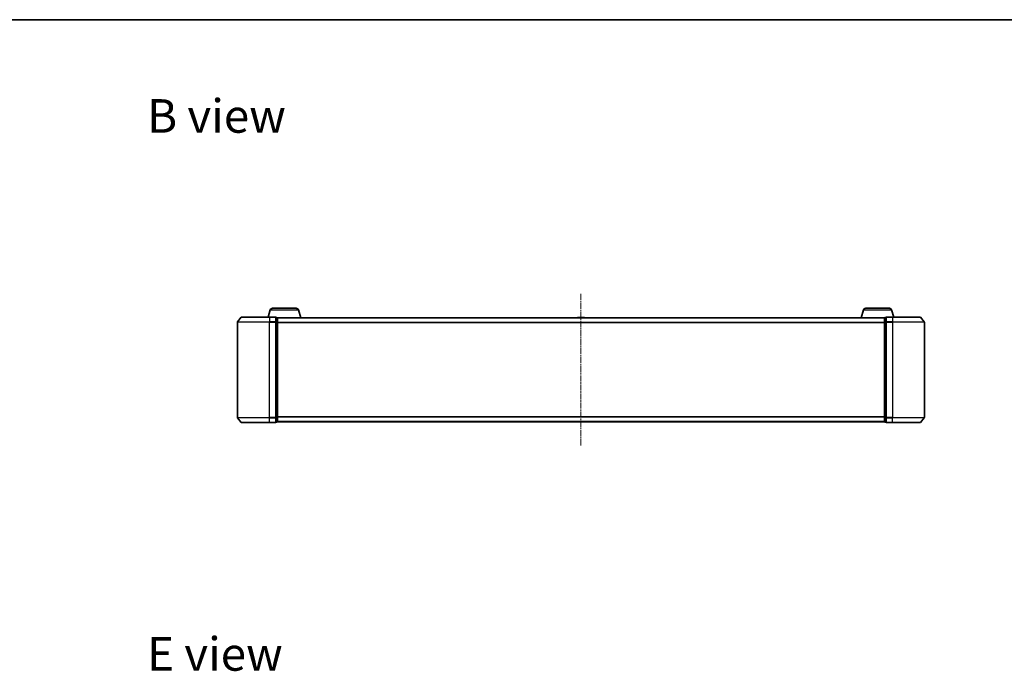
# Model space of a CAD drawing. Units: millimetres. Extents: x 10 to 7749, y 5 to 1691.
# Drawn here: x 937 to 1554, y 1284 to 1691 of the extents above; entities that cross this region are included whole.
import ezdxf

# ---------------------------------------------------------------- set-up
doc = ezdxf.new("R2010")
doc.units = ezdxf.units.MM
doc.header["$LTSCALE"] = 0.666667
doc.linetypes.add('CHAIN', pattern=[0.3543, 0.2362, -0.0295, 0.0591, -0.0295])
for name, color, linetype, lineweight in [('Border (ISO)', 7, 'Continuous', 35), ('Centerline (ISO)', 131, 'Continuous', 18), ('Symbol (ISO)', 7, 'Continuous', 18), ('Visible (ISO)', 7, 'Continuous', 35), ('Visible Narrow (ISO)', 7, 'Continuous', 25)]:
    doc.layers.add(name, color=color, linetype=linetype, lineweight=lineweight)
doc.styles.add('Note Text (TK)', font='txt')

# ---------------------------------------------------------------- blocks, each defined once
blk = doc.blocks.new('図面枠 tk図枠')
at = {"layer": 'Border (ISO)'}
blk.add_line((14.5, 289), (405.5, 289), dxfattribs=at)

msp = doc.modelspace()

# ---------------------------------------------------------------- linework, layer by layer
at = {"layer": 'Centerline (ISO)', "linetype": 'CHAIN', "ltscale": 23.990969}
msp.add_line((1288.4983, 1519.7533), (1288.4983, 1424.7533), dxfattribs=at)
at = {"layer": 'Visible (ISO)'}
for p, q in [((1095.4144, 1510.7533), (1110.1823, 1510.7533)), ((1466.8144, 1510.7533), (1481.5823, 1510.7533)), ((1075.9084, 1505.1454), (1073.5679, 1502.3368)), ((1076.1389, 1505.2533), (1093.4983, 1505.2533)), ((1093.9776, 1509.6844), (1092.6483, 1505.2533)), ((1097.1983, 1505.2533), (1093.4983, 1505.2533)), ((1097.4983, 1502.1447), (1097.4983, 1504.9533)), ((1098.1983, 1504.9533), (1097.4983, 1504.9533)), ((1098.4812, 1504.7533), (1098.4983, 1504.7533)), ((1478.4983, 1504.7533), (1098.4983, 1504.7533)), ((1098.4983, 1504.7533), (1098.4983, 1504.6533)), ((1098.4983, 1501.9637), (1098.4983, 1504.6533)), ((1111.619, 1509.6844), (1113.0983, 1504.7533)), ((1286.1892, 1504.8623), (1286.1183, 1504.7533)), ((1290.6398, 1504.9533), (1286.3569, 1504.9533)), ((1290.8075, 1504.8623), (1290.8783, 1504.7533)), ((1465.3776, 1509.6844), (1463.8983, 1504.7533)), ((1478.4983, 1504.6533), (1478.4983, 1504.7533)), ((1478.4983, 1504.7533), (1478.5155, 1504.7533)), ((1478.4983, 1504.6533), (1478.4983, 1501.9637)), ((1479.4983, 1504.9533), (1478.7983, 1504.9533)), ((1479.4983, 1504.9533), (1479.4983, 1502.1447)), ((1483.4983, 1505.2533), (1479.7983, 1505.2533)), ((1483.019, 1509.6844), (1484.3483, 1505.2533)), ((1483.4983, 1505.2533), (1500.8578, 1505.2533)), ((1501.0883, 1505.1454), (1503.4288, 1502.3368)), ((1073.4983, 1502.1447), (1073.4983, 1442.362)), ((1097.4983, 1442.362), (1097.4983, 1502.1447)), ((1098.4983, 1442.543), (1098.4983, 1501.9637)), ((1478.4983, 1501.9637), (1478.4983, 1442.543)), ((1479.4983, 1502.1447), (1479.4983, 1442.362)), ((1503.4983, 1442.362), (1503.4983, 1502.1447)), ((1098.4983, 1439.8533), (1098.4983, 1442.543)), ((1478.4983, 1442.543), (1478.4983, 1439.8533)), ((1075.9084, 1439.3613), (1073.5679, 1442.1699)), ((1093.4983, 1439.2533), (1076.1389, 1439.2533)), ((1093.4983, 1439.2533), (1097.1983, 1439.2533)), ((1097.4983, 1439.5533), (1097.4983, 1442.362)), ((1097.4983, 1439.5533), (1098.1983, 1439.5533)), ((1098.4983, 1439.8533), (1098.4983, 1439.7533)), ((1478.4983, 1439.7533), (1098.4983, 1439.7533)), ((1478.4983, 1439.7533), (1478.4983, 1439.8533)), ((1478.7983, 1439.5533), (1479.4983, 1439.5533)), ((1479.4983, 1442.362), (1479.4983, 1439.5533)), ((1479.7983, 1439.2533), (1483.4983, 1439.2533)), ((1500.8578, 1439.2533), (1483.4983, 1439.2533)), ((1501.0883, 1439.3613), (1503.4288, 1442.1699))]:
    msp.add_line(p, q, dxfattribs=at)
for centre, radius, start, end in [((1095.4144, 1509.2533), 1.5, 90, 163.3007558), ((1110.1823, 1509.2533), 1.5, 16.6992442, 90), ((1466.8144, 1509.2533), 1.5, 90, 163.3007558), ((1481.5823, 1509.2533), 1.5, 16.6992442, 90), ((1076.1389, 1504.9533), 0.3, 90, 140.1944289), ((1097.1983, 1504.9533), 0.3, 0, 90), ((1098.1983, 1504.6533), 0.3, 0, 90), ((1286.3569, 1504.7533), 0.2, 90, 146.9761324), ((1290.6398, 1504.7533), 0.2, 33.0238676, 90), ((1478.7983, 1504.6533), 0.3, 90, 180), ((1479.7983, 1504.9533), 0.3, 90, 180), ((1500.8578, 1504.9533), 0.3, 39.8055711, 90), ((1073.7983, 1502.1447), 0.3, 140.1944289, 180), ((1503.1983, 1502.1447), 0.3, 0, 39.8055711), ((1073.7983, 1442.362), 0.3, 180, 219.8055711), ((1076.1389, 1439.5533), 0.3, 219.8055711, 270), ((1097.1983, 1439.5533), 0.3, 270, 0), ((1098.1983, 1439.8533), 0.3, 270, 0), ((1478.7983, 1439.8533), 0.3, 180, 270), ((1479.7983, 1439.5533), 0.3, 180, 270), ((1500.8578, 1439.5533), 0.3, 270, 320.1944289), ((1503.1983, 1442.362), 0.3, 320.1944289, 0)]:
    msp.add_arc(centre, radius, start, end, dxfattribs=at)
for points, knots in [([(1286.4808, 1504.9533), (1286.4801, 1504.9533), (1286.4794, 1504.9533), (1286.4777, 1504.9533), (1286.4766, 1504.9533), (1286.4756, 1504.9533)], [-0.000230599076, -0.000230599076, -0.000230599076, -0.000230599076, 0, 0, 0.000338329447, 0.000338329447, 0.000338329447, 0.000338329447]), ([(1286.4756, 1504.9533), (1286.4766, 1504.9533), (1286.4775, 1504.9533), (1286.4791, 1504.9533), (1286.4798, 1504.9533), (1286.4804, 1504.9533)], [-0.000338329447, -0.000338329447, -0.000338329447, -0.000338329447, 0, 0, 0.000241517914, 0.000241517914, 0.000241517914, 0.000241517914]), ([(1288.8877, 1504.9533), (1288.8876, 1504.9533), (1288.8876, 1504.9533), (1288.8872, 1504.9533), (1288.8869, 1504.9533), (1288.8866, 1504.9533)], [-0.000054249657, -0.000054249657, -0.000054249657, -0.000054249657, 0, 0, 0.000241517914, 0.000241517914, 0.000241517914, 0.000241517914]), ([(1288.8877, 1504.9533), (1288.8878, 1504.9533), (1288.888, 1504.9533), (1288.8884, 1504.9533), (1288.8886, 1504.9533), (1288.8888, 1504.9533)], [-0.000230599076, -0.000230599076, -0.000230599076, -0.000230599076, 0, 0, 0.000338329447, 0.000338329447, 0.000338329447, 0.000338329447])]:
    msp.add_open_spline(points, degree=3, knots=knots, dxfattribs=at)
at = {"layer": 'Visible Narrow (ISO)'}
for p, q in [((1093.4983, 1505.1454), (1075.9084, 1505.1454)), ((1093.4983, 1505.1454), (1093.4983, 1505.2533)), ((1093.4983, 1505.1454), (1097.1983, 1505.1454)), ((1093.4983, 1505.1454), (1093.4983, 1502.3368)), ((1093.9776, 1509.6844), (1111.619, 1509.6844)), ((1097.1983, 1505.1454), (1097.1983, 1505.2533)), ((1097.1983, 1505.1454), (1097.1983, 1502.3368)), ((1097.4983, 1504.8454), (1098.1983, 1504.8454)), ((1098.1983, 1504.8454), (1098.1983, 1504.9533)), ((1098.1983, 1504.8454), (1098.1983, 1502.1558)), ((1478.4983, 1504.6454), (1098.4983, 1504.6454)), ((1290.8075, 1504.8623), (1286.1892, 1504.8623)), ((1465.3776, 1509.6844), (1483.019, 1509.6844)), ((1478.7983, 1504.9533), (1478.7983, 1504.8454)), ((1478.7983, 1502.1558), (1478.7983, 1504.8454)), ((1478.7983, 1504.8454), (1479.4983, 1504.8454)), ((1479.7983, 1505.2533), (1479.7983, 1505.1454)), ((1479.7983, 1502.3368), (1479.7983, 1505.1454)), ((1479.7983, 1505.1454), (1483.4983, 1505.1454)), ((1483.4983, 1505.1454), (1483.4983, 1505.2533)), ((1483.4983, 1505.1454), (1483.4983, 1502.3368)), ((1501.0883, 1505.1454), (1483.4983, 1505.1454)), ((1093.4983, 1502.1447), (1073.4983, 1502.1447)), ((1073.5679, 1502.3368), (1093.4983, 1502.3368)), ((1097.1983, 1502.3368), (1093.4983, 1502.3368)), ((1093.4983, 1502.3368), (1093.4983, 1502.1447)), ((1093.4983, 1502.1447), (1097.1983, 1502.1447)), ((1093.4983, 1442.362), (1093.4983, 1502.1447)), ((1097.1983, 1502.1447), (1097.1983, 1502.3368)), ((1097.1983, 1502.1447), (1097.4983, 1502.1447)), ((1097.1983, 1502.1447), (1097.1983, 1442.362)), ((1098.1983, 1502.1558), (1097.4983, 1502.1558)), ((1097.4983, 1501.9637), (1098.1983, 1501.9637)), ((1098.1983, 1501.9637), (1098.1983, 1502.1558)), ((1098.1983, 1501.9637), (1098.4983, 1501.9637)), ((1098.1983, 1501.9637), (1098.1983, 1442.543)), ((1478.4983, 1501.8368), (1098.4983, 1501.8368)), ((1478.4983, 1501.6447), (1098.4983, 1501.6447)), ((1478.4983, 1501.9637), (1478.7983, 1501.9637)), ((1478.7983, 1502.1558), (1478.7983, 1501.9637)), ((1479.4983, 1502.1558), (1478.7983, 1502.1558)), ((1478.7983, 1442.543), (1478.7983, 1501.9637)), ((1478.7983, 1501.9637), (1479.4983, 1501.9637)), ((1479.4983, 1502.1447), (1479.7983, 1502.1447)), ((1479.7983, 1502.3368), (1479.7983, 1502.1447)), ((1483.4983, 1502.3368), (1479.7983, 1502.3368)), ((1479.7983, 1442.362), (1479.7983, 1502.1447)), ((1479.7983, 1502.1447), (1483.4983, 1502.1447)), ((1483.4983, 1502.3368), (1483.4983, 1502.1447)), ((1483.4983, 1502.3368), (1503.4288, 1502.3368)), ((1483.4983, 1502.1447), (1483.4983, 1442.362)), ((1503.4983, 1502.1447), (1483.4983, 1502.1447)), ((1098.1983, 1442.543), (1097.4983, 1442.543)), ((1098.4983, 1442.543), (1098.1983, 1442.543)), ((1098.1983, 1442.3509), (1098.1983, 1442.543)), ((1478.4983, 1442.862), (1098.4983, 1442.862)), ((1478.4983, 1442.6699), (1098.4983, 1442.6699)), ((1478.7983, 1442.543), (1478.4983, 1442.543)), ((1478.7983, 1442.543), (1478.7983, 1442.3509)), ((1479.4983, 1442.543), (1478.7983, 1442.543)), ((1073.4983, 1442.362), (1093.4983, 1442.362)), ((1093.4983, 1442.1699), (1073.5679, 1442.1699)), ((1075.9084, 1439.3613), (1093.4983, 1439.3613)), ((1097.1983, 1442.362), (1093.4983, 1442.362)), ((1093.4983, 1442.1699), (1093.4983, 1442.362)), ((1093.4983, 1442.1699), (1097.1983, 1442.1699)), ((1093.4983, 1439.3613), (1093.4983, 1442.1699)), ((1097.1983, 1439.3613), (1093.4983, 1439.3613)), ((1093.4983, 1439.3613), (1093.4983, 1439.2533)), ((1097.4983, 1442.362), (1097.1983, 1442.362)), ((1097.1983, 1442.1699), (1097.1983, 1442.362)), ((1097.1983, 1442.1699), (1097.1983, 1439.3613)), ((1097.1983, 1439.2533), (1097.1983, 1439.3613)), ((1097.4983, 1442.3509), (1098.1983, 1442.3509)), ((1098.1983, 1439.6613), (1097.4983, 1439.6613)), ((1098.1983, 1442.3509), (1098.1983, 1439.6613)), ((1098.1983, 1439.5533), (1098.1983, 1439.6613)), ((1478.4983, 1439.8613), (1098.4983, 1439.8613)), ((1478.7983, 1439.6613), (1478.7983, 1442.3509)), ((1478.7983, 1442.3509), (1479.4983, 1442.3509)), ((1478.7983, 1439.6613), (1478.7983, 1439.5533)), ((1479.4983, 1439.6613), (1478.7983, 1439.6613)), ((1479.7983, 1442.362), (1479.4983, 1442.362)), ((1479.7983, 1442.362), (1479.7983, 1442.1699)), ((1483.4983, 1442.362), (1479.7983, 1442.362)), ((1479.7983, 1439.3613), (1479.7983, 1442.1699)), ((1479.7983, 1442.1699), (1483.4983, 1442.1699)), ((1479.7983, 1439.3613), (1479.7983, 1439.2533)), ((1483.4983, 1439.3613), (1479.7983, 1439.3613)), ((1483.4983, 1442.1699), (1483.4983, 1442.362)), ((1483.4983, 1442.362), (1503.4983, 1442.362)), ((1483.4983, 1439.3613), (1483.4983, 1442.1699)), ((1503.4288, 1442.1699), (1483.4983, 1442.1699)), ((1483.4983, 1439.3613), (1483.4983, 1439.2533)), ((1483.4983, 1439.3613), (1501.0883, 1439.3613))]:
    msp.add_line(p, q, dxfattribs=at)
for centre, major_axis, start_param, end_param in [((1097.1983, 1504.9533), (0.3, 0), 0, 1.57079633), ((1098.1983, 1504.6533), (0.3, 0), 0, 1.57079633), ((1478.7983, 1504.6533), (-0.3, 0), 4.71238898, 6.28318531), ((1479.7983, 1504.9533), (-0.3, 0), 4.71238898, 6.28318531), ((1097.1983, 1502.1447), (0.3, 0), 0, 1.57079633), ((1098.1983, 1501.9637), (0.3, 0), 0, 1.57079633), ((1478.7983, 1501.9637), (-0.3, 0), 4.71238898, 6.28318531), ((1479.7983, 1502.1447), (-0.3, 0), 4.71238898, 6.28318531), ((1098.1983, 1442.543), (0.3, 0), 4.71238898, 6.28318531), ((1478.7983, 1442.543), (-0.3, 0), 0, 1.57079633), ((1097.1983, 1442.362), (0.3, 0), 4.71238898, 6.28318531), ((1097.1983, 1439.5533), (0.3, 0), 4.71238898, 6.28318531), ((1098.1983, 1439.8533), (0.3, 0), 4.71238898, 6.28318531), ((1478.7983, 1439.8533), (-0.3, 0), 0, 1.57079633), ((1479.7983, 1442.362), (-0.3, 0), 0, 1.57079633), ((1479.7983, 1439.5533), (-0.3, 0), 0, 1.57079633)]:
    msp.add_ellipse(centre, major_axis=major_axis, ratio=0.6401844, start_param=start_param, end_param=end_param, dxfattribs=at)

# ---------------------------------------------------------------- block references
at = {"xscale": 6, "yscale": 6, "zscale": 6}
msp.add_blockref('図面枠 tk図枠', (193.3333, -42.6667), dxfattribs=at)

# ---------------------------------------------------------------- texts
at = {"layer": 'Symbol (ISO)', "color": 7, "char_height": 21, "attachment_point": 4, "line_spacing_factor": 1.5, "style": 'Note Text (TK)'}
for s, insert in [('\\fＭＳ Ｐゴシック|b0|i0;{\\H21.0000;B view}', (1016.906, 1631.1074)), ('\\fＭＳ Ｐゴシック|b0|i0;{\\H21.0000;E view}', (1016.906, 1294.441))]:
    msp.add_mtext(s, dxfattribs=dict(at, insert=insert))

doc.saveas('drawing.dxf')
